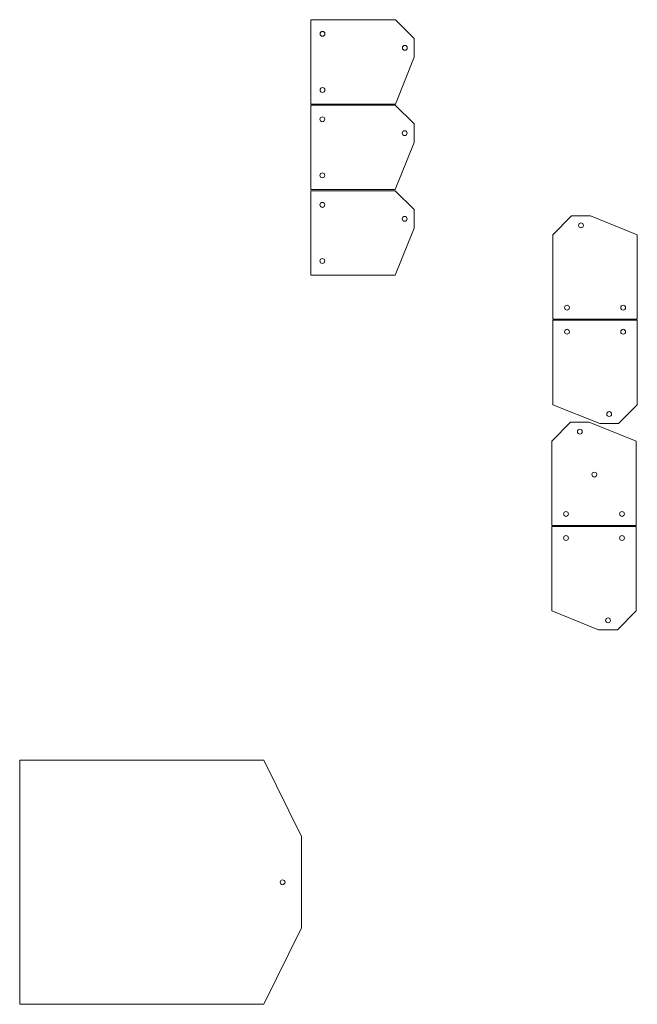
# Model space of a CAD drawing. Units: inches. Extents: x -36 to 66, y -37 to 27.
# Drawn here: x -36 to -19, y -5 to 21 of the extents above; entities that cross this region are included whole.
import ezdxf

# ---------------------------------------------------------------- set-up
doc = ezdxf.new("R2010")
doc.units = ezdxf.units.IN
doc.header["$MEASUREMENT"] = 0
doc.layers.add('Layer 1', color=7, linetype='Continuous')

msp = doc.modelspace()

# ---------------------------------------------------------------- linework, layer by layer
at = {"layer": 'Layer 1', "lineweight": 9}
for points in [[(-27.995, 19.22), (-27.995, 19.22), (-27.995, 21.47), (-27.995, 21.47)], [(-27.995, 21.47), (-27.995, 21.47), (-25.745, 21.47), (-25.745, 21.47)], [(-25.745, 21.47), (-25.745, 21.47), (-25.245, 20.97), (-25.245, 20.97)], [(-25.245, 20.97), (-25.245, 20.97), (-25.245, 20.47), (-25.245, 20.47)], [(-25.245, 20.47), (-25.245, 20.47), (-25.745, 19.22), (-25.745, 19.22)], [(-28, 16.947), (-28, 16.947), (-28, 19.197), (-28, 19.197)], [(-28, 19.197), (-28, 19.197), (-25.75, 19.197), (-25.75, 19.197)], [(-25.745, 19.22), (-25.745, 19.22), (-27.995, 19.22), (-27.995, 19.22)], [(-25.75, 19.197), (-25.75, 19.197), (-25.25, 18.697), (-25.25, 18.697)], [(-25.25, 18.697), (-25.25, 18.697), (-25.25, 18.197), (-25.25, 18.197)], [(-25.25, 18.197), (-25.25, 18.197), (-25.75, 16.947), (-25.75, 16.947)], [(-25.75, 16.947), (-25.75, 16.947), (-28, 16.947), (-28, 16.947)], [(-28, 14.667), (-28, 14.667), (-28, 16.917), (-28, 16.917)], [(-28, 16.917), (-28, 16.917), (-25.75, 16.917), (-25.75, 16.917)], [(-25.75, 16.917), (-25.75, 16.917), (-25.25, 16.417), (-25.25, 16.417)], [(-25.25, 16.417), (-25.25, 16.417), (-25.25, 15.917), (-25.25, 15.917)], [(-21.555, 15.743), (-21.555, 15.743), (-21.055, 16.243), (-21.055, 16.243)], [(-21.055, 16.243), (-21.055, 16.243), (-20.555, 16.243), (-20.555, 16.243)], [(-20.555, 16.243), (-20.555, 16.243), (-19.305, 15.743), (-19.305, 15.743)], [(-25.25, 15.917), (-25.25, 15.917), (-25.75, 14.667), (-25.75, 14.667)], [(-21.555, 13.493), (-21.555, 13.493), (-21.555, 15.743), (-21.555, 15.743)], [(-19.305, 15.743), (-19.305, 15.743), (-19.305, 13.493), (-19.305, 13.493)], [(-25.75, 14.667), (-25.75, 14.667), (-28, 14.667), (-28, 14.667)], [(-19.305, 13.493), (-19.305, 13.493), (-21.555, 13.493), (-21.555, 13.493)], [(-21.555, 11.218), (-21.555, 11.218), (-21.555, 13.468), (-21.555, 13.468)], [(-21.555, 13.468), (-21.555, 13.468), (-19.305, 13.468), (-19.305, 13.468)], [(-19.305, 13.468), (-19.305, 13.468), (-19.305, 11.218), (-19.305, 11.218)], [(-20.305, 10.718), (-20.305, 10.718), (-21.555, 11.218), (-21.555, 11.218)], [(-19.305, 11.218), (-19.305, 11.218), (-19.805, 10.718), (-19.805, 10.718)], [(-21.584, 10.25), (-21.584, 10.25), (-21.084, 10.75), (-21.084, 10.75)], [(-21.084, 10.75), (-21.084, 10.75), (-20.584, 10.75), (-20.584, 10.75)], [(-20.584, 10.75), (-20.584, 10.75), (-19.334, 10.25), (-19.334, 10.25)], [(-19.805, 10.718), (-19.805, 10.718), (-20.305, 10.718), (-20.305, 10.718)], [(-21.584, 8), (-21.584, 8), (-21.584, 10.25), (-21.584, 10.25)], [(-19.334, 10.25), (-19.334, 10.25), (-19.334, 8), (-19.334, 8)], [(-19.334, 8), (-19.334, 8), (-21.584, 8), (-21.584, 8)], [(-21.584, 5.725), (-21.584, 5.725), (-21.584, 7.975), (-21.584, 7.975)], [(-21.584, 7.975), (-21.584, 7.975), (-19.334, 7.975), (-19.334, 7.975)], [(-19.334, 7.975), (-19.334, 7.975), (-19.334, 5.725), (-19.334, 5.725)], [(-20.334, 5.225), (-20.334, 5.225), (-21.584, 5.725), (-21.584, 5.725)], [(-19.334, 5.725), (-19.334, 5.725), (-19.834, 5.225), (-19.834, 5.225)], [(-19.834, 5.225), (-19.834, 5.225), (-20.334, 5.225), (-20.334, 5.225)]]:
    msp.add_open_spline(points, degree=3, dxfattribs=at)
for points in [[(-27.687, 21.027), (-27.723, 21.027), (-27.752, 21.056), (-27.752, 21.092), (-27.752, 21.092), (-27.752, 21.128), (-27.723, 21.157), (-27.687, 21.157), (-27.687, 21.157), (-27.651, 21.157), (-27.622, 21.128), (-27.622, 21.092), (-27.622, 21.092), (-27.622, 21.056), (-27.651, 21.027), (-27.687, 21.027)], [(-25.495, 20.655), (-25.531, 20.655), (-25.56, 20.684), (-25.56, 20.72), (-25.56, 20.72), (-25.56, 20.756), (-25.531, 20.785), (-25.495, 20.785), (-25.495, 20.785), (-25.459, 20.785), (-25.43, 20.756), (-25.43, 20.72), (-25.43, 20.72), (-25.43, 20.684), (-25.459, 20.655), (-25.495, 20.655)], [(-27.687, 19.533), (-27.723, 19.533), (-27.752, 19.562), (-27.752, 19.598), (-27.752, 19.598), (-27.752, 19.634), (-27.723, 19.663), (-27.687, 19.663), (-27.687, 19.663), (-27.651, 19.663), (-27.622, 19.634), (-27.622, 19.598), (-27.622, 19.598), (-27.622, 19.562), (-27.651, 19.533), (-27.687, 19.533)], [(-27.692, 18.753), (-27.727, 18.753), (-27.757, 18.783), (-27.757, 18.818), (-27.757, 18.818), (-27.757, 18.854), (-27.727, 18.883), (-27.692, 18.883), (-27.692, 18.883), (-27.656, 18.883), (-27.627, 18.854), (-27.627, 18.818), (-27.627, 18.818), (-27.627, 18.783), (-27.656, 18.753), (-27.692, 18.753)], [(-25.5, 18.382), (-25.536, 18.382), (-25.565, 18.411), (-25.565, 18.447), (-25.565, 18.447), (-25.565, 18.483), (-25.536, 18.512), (-25.5, 18.512), (-25.5, 18.512), (-25.464, 18.512), (-25.435, 18.483), (-25.435, 18.447), (-25.435, 18.447), (-25.435, 18.411), (-25.464, 18.382), (-25.5, 18.382)], [(-27.692, 17.26), (-27.727, 17.26), (-27.757, 17.289), (-27.757, 17.325), (-27.757, 17.325), (-27.757, 17.361), (-27.727, 17.39), (-27.692, 17.39), (-27.692, 17.39), (-27.656, 17.39), (-27.627, 17.361), (-27.627, 17.325), (-27.627, 17.325), (-27.627, 17.289), (-27.656, 17.26), (-27.692, 17.26)], [(-27.692, 16.473), (-27.727, 16.473), (-27.757, 16.503), (-27.757, 16.538), (-27.757, 16.538), (-27.757, 16.574), (-27.727, 16.603), (-27.692, 16.603), (-27.692, 16.603), (-27.656, 16.603), (-27.627, 16.574), (-27.627, 16.538), (-27.627, 16.538), (-27.627, 16.503), (-27.656, 16.473), (-27.692, 16.473)], [(-25.5, 16.102), (-25.536, 16.102), (-25.565, 16.131), (-25.565, 16.167), (-25.565, 16.167), (-25.565, 16.203), (-25.536, 16.232), (-25.5, 16.232), (-25.5, 16.232), (-25.464, 16.232), (-25.435, 16.203), (-25.435, 16.167), (-25.435, 16.167), (-25.435, 16.131), (-25.464, 16.102), (-25.5, 16.102)], [(-20.74, 15.993), (-20.74, 15.957), (-20.769, 15.928), (-20.805, 15.928), (-20.805, 15.928), (-20.841, 15.928), (-20.87, 15.957), (-20.87, 15.993), (-20.87, 15.993), (-20.87, 16.029), (-20.841, 16.058), (-20.805, 16.058), (-20.805, 16.058), (-20.769, 16.058), (-20.74, 16.029), (-20.74, 15.993)], [(-27.692, 14.98), (-27.727, 14.98), (-27.757, 15.009), (-27.757, 15.045), (-27.757, 15.045), (-27.757, 15.081), (-27.727, 15.11), (-27.692, 15.11), (-27.692, 15.11), (-27.656, 15.11), (-27.627, 15.081), (-27.627, 15.045), (-27.627, 15.045), (-27.627, 15.009), (-27.656, 14.98), (-27.692, 14.98)], [(-21.112, 13.802), (-21.112, 13.766), (-21.141, 13.737), (-21.177, 13.737), (-21.177, 13.737), (-21.213, 13.737), (-21.242, 13.766), (-21.242, 13.802), (-21.242, 13.802), (-21.242, 13.837), (-21.213, 13.867), (-21.177, 13.867), (-21.177, 13.867), (-21.141, 13.867), (-21.112, 13.837), (-21.112, 13.802)], [(-19.618, 13.802), (-19.618, 13.766), (-19.648, 13.737), (-19.683, 13.737), (-19.683, 13.737), (-19.719, 13.737), (-19.748, 13.766), (-19.748, 13.802), (-19.748, 13.802), (-19.748, 13.837), (-19.719, 13.867), (-19.683, 13.867), (-19.683, 13.867), (-19.648, 13.867), (-19.618, 13.837), (-19.618, 13.802)], [(-21.242, 13.16), (-21.242, 13.196), (-21.213, 13.225), (-21.177, 13.225), (-21.177, 13.225), (-21.141, 13.225), (-21.112, 13.196), (-21.112, 13.16), (-21.112, 13.16), (-21.112, 13.124), (-21.141, 13.095), (-21.177, 13.095), (-21.177, 13.095), (-21.213, 13.095), (-21.242, 13.124), (-21.242, 13.16)], [(-19.748, 13.16), (-19.748, 13.196), (-19.719, 13.225), (-19.683, 13.225), (-19.683, 13.225), (-19.648, 13.225), (-19.618, 13.196), (-19.618, 13.16), (-19.618, 13.16), (-19.618, 13.124), (-19.648, 13.095), (-19.683, 13.095), (-19.683, 13.095), (-19.719, 13.095), (-19.748, 13.124), (-19.748, 13.16)], [(-20.12, 10.968), (-20.12, 11.004), (-20.091, 11.033), (-20.055, 11.033), (-20.055, 11.033), (-20.019, 11.033), (-19.99, 11.004), (-19.99, 10.968), (-19.99, 10.968), (-19.99, 10.932), (-20.019, 10.903), (-20.055, 10.903), (-20.055, 10.903), (-20.091, 10.903), (-20.12, 10.932), (-20.12, 10.968)], [(-20.769, 10.5), (-20.769, 10.464), (-20.798, 10.435), (-20.834, 10.435), (-20.834, 10.435), (-20.869, 10.435), (-20.899, 10.464), (-20.899, 10.5), (-20.899, 10.5), (-20.899, 10.536), (-20.869, 10.565), (-20.834, 10.565), (-20.834, 10.565), (-20.798, 10.565), (-20.769, 10.536), (-20.769, 10.5)], [(-20.385, 9.356), (-20.385, 9.32), (-20.414, 9.291), (-20.45, 9.291), (-20.45, 9.291), (-20.486, 9.291), (-20.515, 9.32), (-20.515, 9.356), (-20.515, 9.356), (-20.515, 9.392), (-20.486, 9.421), (-20.45, 9.421), (-20.45, 9.421), (-20.414, 9.421), (-20.385, 9.392), (-20.385, 9.356)], [(-21.14, 8.308), (-21.14, 8.273), (-21.169, 8.243), (-21.205, 8.243), (-21.205, 8.243), (-21.241, 8.243), (-21.27, 8.273), (-21.27, 8.308), (-21.27, 8.308), (-21.27, 8.344), (-21.241, 8.373), (-21.205, 8.373), (-21.205, 8.373), (-21.169, 8.373), (-21.14, 8.344), (-21.14, 8.308)], [(-19.647, 8.308), (-19.647, 8.273), (-19.676, 8.243), (-19.712, 8.243), (-19.712, 8.243), (-19.748, 8.243), (-19.777, 8.273), (-19.777, 8.308), (-19.777, 8.308), (-19.777, 8.344), (-19.748, 8.373), (-19.712, 8.373), (-19.712, 8.373), (-19.676, 8.373), (-19.647, 8.344), (-19.647, 8.308)], [(-21.27, 7.667), (-21.27, 7.703), (-21.241, 7.732), (-21.205, 7.732), (-21.205, 7.732), (-21.169, 7.732), (-21.14, 7.703), (-21.14, 7.667), (-21.14, 7.667), (-21.14, 7.631), (-21.169, 7.602), (-21.205, 7.602), (-21.205, 7.602), (-21.241, 7.602), (-21.27, 7.631), (-21.27, 7.667)], [(-19.777, 7.667), (-19.777, 7.703), (-19.748, 7.732), (-19.712, 7.732), (-19.712, 7.732), (-19.676, 7.732), (-19.647, 7.703), (-19.647, 7.667), (-19.647, 7.667), (-19.647, 7.631), (-19.676, 7.602), (-19.712, 7.602), (-19.712, 7.602), (-19.748, 7.602), (-19.777, 7.631), (-19.777, 7.667)], [(-20.149, 5.475), (-20.149, 5.511), (-20.119, 5.54), (-20.084, 5.54), (-20.084, 5.54), (-20.048, 5.54), (-20.019, 5.511), (-20.019, 5.475), (-20.019, 5.475), (-20.019, 5.439), (-20.048, 5.41), (-20.084, 5.41), (-20.084, 5.41), (-20.119, 5.41), (-20.149, 5.439), (-20.149, 5.475)]]:
    msp.add_open_spline(points, degree=3, knots=[0, 0, 0, 0, 0.2, 0.2, 0.2, 0.2, 0.4, 0.4, 0.4, 0.4, 0.6, 0.6, 0.6, 0.6, 1, 1, 1, 1], dxfattribs=at)
at = {"layer": 'Layer 1', "lineweight": 15}
for points in [[(-29.25, 1.75), (-29.25, 1.75), (-35.75, 1.75), (-35.75, 1.75)], [(-35.75, 1.75), (-35.75, 1.75), (-35.75, -4.75), (-35.75, -4.75)], [(-28.25, -0.285), (-28.25, -0.285), (-29.25, 1.75), (-29.25, 1.75)], [(-28.25, -2.715), (-28.25, -2.715), (-28.25, -0.285), (-28.25, -0.285)], [(-29.25, -4.75), (-29.25, -4.75), (-28.25, -2.715), (-28.25, -2.715)], [(-35.75, -4.75), (-35.75, -4.75), (-29.25, -4.75), (-29.25, -4.75)]]:
    msp.add_open_spline(points, degree=3, dxfattribs=at)
msp.add_open_spline([(-28.685, -1.5), (-28.685, -1.464), (-28.714, -1.435), (-28.75, -1.435), (-28.75, -1.435), (-28.786, -1.435), (-28.815, -1.464), (-28.815, -1.5), (-28.815, -1.5), (-28.815, -1.536), (-28.786, -1.565), (-28.75, -1.565), (-28.75, -1.565), (-28.714, -1.565), (-28.685, -1.536), (-28.685, -1.5)], degree=3, knots=[0, 0, 0, 0, 0.2, 0.2, 0.2, 0.2, 0.4, 0.4, 0.4, 0.4, 0.6, 0.6, 0.6, 0.6, 1, 1, 1, 1], dxfattribs=at)

doc.saveas('drawing.dxf')
